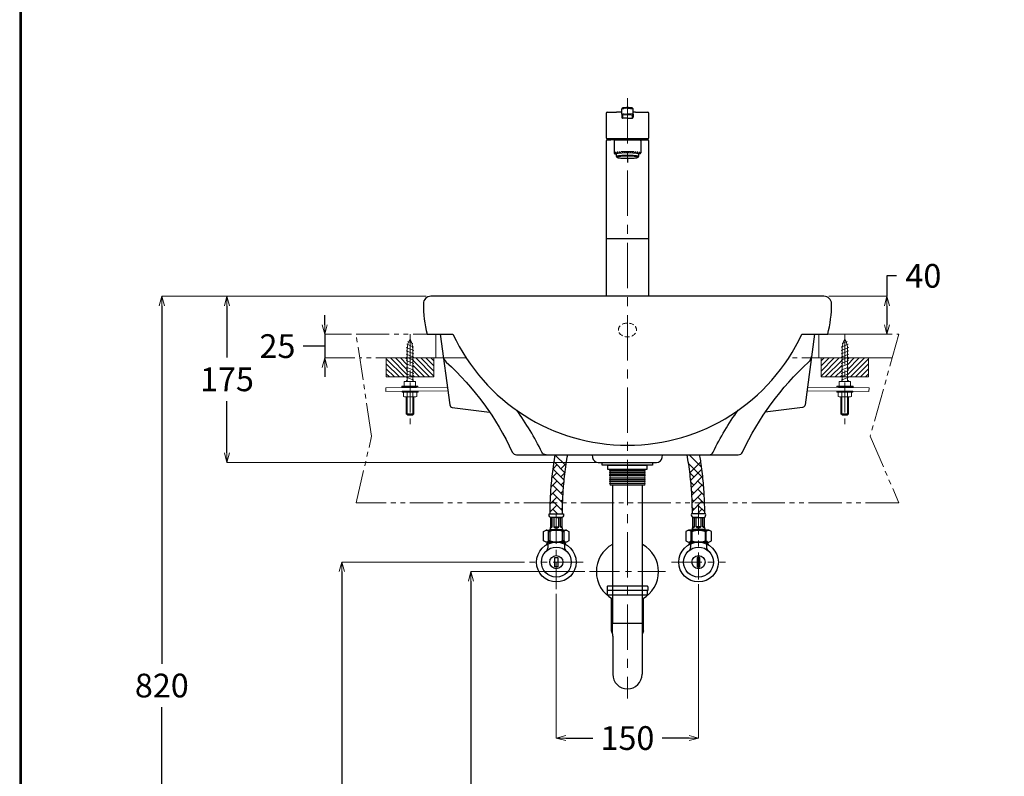
# Model space of a CAD drawing. Units: millimetres. Extents: x 2460 to 4460, y -6046 to -3176.
# Drawn here: x 2460 to 3497, y -5249 to -4452 of the extents above; entities that cross this region are included whole.
import ezdxf

# ---------------------------------------------------------------- set-up
doc = ezdxf.new("R2010")
doc.units = ezdxf.units.MM
for name, pattern in [('CENTER', [50.8, 31.75, -6.35, 6.35, -6.35]), ('DASHED', [0.75, 0.5, -0.25]), ('PHANTOM', [12, 7, -1, 1, -1, 1, -1])]:
    doc.linetypes.add(name, pattern=pattern)
for name, color, linetype, lineweight in [('中心線', 2, 'CENTER', 5), ('施工尺寸線', 1, 'DASHED', 40), ('標註線', 7, 'Continuous', 9)]:
    doc.layers.add(name, color=color, linetype=linetype, lineweight=lineweight)
doc.layers.add('繪圖線', color=7, linetype='Continuous')
doc.layers.get('0').off()
doc.styles.get("Standard").update_dxf_attribs({"font": 'Microsoft JhengHei.ttf', "height": 25})
doc.dimstyles.get("Standard").update_dxf_attribs({"dimtxt": 25, "dimasz": 10, "dimexe": 0, "dimexo": 5, "dimgap": 10, "dimtad": 0, "dimtih": 1, "dimtoh": 1, "dimdec": 1, "dimdsep": 46, "dimtxsty": 'Standard', "dimblk": 'OPEN30', "dimcen": 0.09, "dimadec": 0, "dimazin": 2, "dimtfac": 1, "dimtdec": 1, "dimtofl": 0, "dimtmove": 1, "dimatfit": 3, "dimldrblk": 'OPEN30', "dimfxl": 0, "dimtolj": 1, "dimtzin": 0, "dimlwe": 9, "dimarcsym": 0})

# ---------------------------------------------------------------- blocks, each defined once
blk = doc.blocks.new('_OPEN30')
at = {"color": 0, "linetype": 'ByBlock'}
for p, q in [((-1, 0.27), (0, 0)), ((0, 0), (-1, -0.27)), ((0, 0), (-1, 0))]:
    blk.add_line(p, q, dxfattribs=at)
blk = doc.blocks.new('*D8')
at = {"layer": 'Defpoints', "color": 0, "lineweight": 0}
for p in [(2893.2, -4743.1), (2678.3, -4918.1), (3100.2, -4918.1)]:
    blk.add_point(p, dxfattribs=at)
at = {"layer": '標註線', "color": 0, "lineweight": 9}
for p, q in [((2888.2, -4743.1), (2678.3, -4743.1)), ((3095.2, -4918.1), (2678.3, -4918.1))]:
    blk.add_line(p, q, dxfattribs=at)
at = {"layer": '標註線', "color": 0, "lineweight": -2}
for p, q in [((2678.3, -4753.1), (2678.3, -4807.6)), ((2678.3, -4908.1), (2678.3, -4853.6))]:
    blk.add_line(p, q, dxfattribs=at)
at = {"layer": '標註線', "color": 0, "lineweight": -2, "xscale": 10, "yscale": 10, "zscale": 10}
for p, rotation in [((2678.3, -4743.1), 90), ((2678.3, -4918.1), 270)]:
    blk.add_blockref('_OPEN30', p, dxfattribs=dict(at, rotation=rotation))
at = {"layer": '標註線', "color": 0, "insert": (2678.3, -4830.6), "char_height": 25, "attachment_point": 5}
blk.add_mtext('\\A1;175', dxfattribs=at)
blk = doc.blocks.new('*D14')
at = {"layer": 'Defpoints', "color": 0, "lineweight": 0}
for p in [(2996.9, -5023.1), (2799.3, -5563.1), (2996.9, -5563.1)]:
    blk.add_point(p, dxfattribs=at)
at = {"layer": '標註線', "color": 0, "lineweight": 9}
for p, q in [((2991.9, -5023.1), (2799.3, -5023.1)), ((2991.9, -5563.1), (2799.3, -5563.1))]:
    blk.add_line(p, q, dxfattribs=at)
at = {"layer": '標註線', "color": 0, "lineweight": -2}
for p, q in [((2799.3, -5033.1), (2799.3, -5270.2)), ((2799.3, -5553.1), (2799.3, -5316))]:
    blk.add_line(p, q, dxfattribs=at)
at = {"layer": '標註線', "color": 0, "lineweight": -2, "xscale": 10, "yscale": 10, "zscale": 10}
for p, rotation in [((2799.3, -5023.1), 90), ((2799.3, -5563.1), 270)]:
    blk.add_blockref('_OPEN30', p, dxfattribs=dict(at, rotation=rotation))
at = {"layer": '標註線', "color": 0, "insert": (2799.3, -5293.1), "char_height": 25, "attachment_point": 5}
blk.add_mtext('\\A1;540', dxfattribs=at)
blk = doc.blocks.new('*D15')
at = {"layer": 'Defpoints', "color": 0, "lineweight": 0}
for p in [(3060.2, -5033.1), (2935.4, -5563.1), (3051.3, -5563.1)]:
    blk.add_point(p, dxfattribs=at)
at = {"layer": '標註線', "color": 0, "lineweight": 9}
for p, q in [((3055.2, -5033.1), (2935.4, -5033.1)), ((3046.3, -5563.1), (2935.4, -5563.1))]:
    blk.add_line(p, q, dxfattribs=at)
at = {"layer": '標註線', "color": 0, "lineweight": -2}
for p, q in [((2935.4, -5043.1), (2935.4, -5275.2)), ((2935.4, -5553.1), (2935.4, -5321))]:
    blk.add_line(p, q, dxfattribs=at)
at = {"layer": '標註線', "color": 0, "lineweight": -2, "xscale": 10, "yscale": 10, "zscale": 10}
for p, rotation in [((2935.4, -5033.1), 90), ((2935.4, -5563.1), 270)]:
    blk.add_blockref('_OPEN30', p, dxfattribs=dict(at, rotation=rotation))
at = {"layer": '標註線', "color": 0, "insert": (2935.4, -5298.1), "char_height": 25, "attachment_point": 5}
blk.add_mtext('\\A1;530', dxfattribs=at)
blk = doc.blocks.new('*D16')
at = {"layer": 'Defpoints', "color": 0, "lineweight": 0}
for p in [(3175.2, -5041.5), (3025.2, -5051.5), (3175.2, -5208.4)]:
    blk.add_point(p, dxfattribs=at)
at = {"layer": '標註線', "color": 0, "lineweight": 9}
for p, q in [((3175.2, -5046.5), (3175.2, -5208.4)), ((3025.2, -5056.5), (3025.2, -5208.4))]:
    blk.add_line(p, q, dxfattribs=at)
at = {"layer": '標註線', "color": 0, "lineweight": -2}
for p, q in [((3035.2, -5208.4), (3063.7, -5208.4)), ((3165.2, -5208.4), (3136.7, -5208.4))]:
    blk.add_line(p, q, dxfattribs=at)
at = {"layer": '標註線', "color": 0, "lineweight": -2, "xscale": 10, "yscale": 10, "zscale": 10, "rotation": 180}
blk.add_blockref('_OPEN30', (3025.2, -5208.4), dxfattribs=at)
at = {"layer": '標註線', "color": 0, "lineweight": -2, "xscale": 10, "yscale": 10, "zscale": 10}
blk.add_blockref('_OPEN30', (3175.2, -5208.4), dxfattribs=at)
at = {"layer": '標註線', "color": 0, "insert": (3100.2, -5208.4), "char_height": 25, "attachment_point": 5}
blk.add_mtext('\\A1;150', dxfattribs=at)
blk = doc.blocks.new('*D25')
at = {"layer": 'Defpoints', "color": 0, "lineweight": 0}
for p in [(3307.2, -4743.1), (3311.1, -4783.1), (3373.6, -4783.1)]:
    blk.add_point(p, dxfattribs=at)
at = {"layer": '標註線', "color": 0, "lineweight": -2}
for p, q in [((3383.6, -4721.6), (3373.6, -4721.6)), ((3373.6, -4721.6), (3373.6, -4743.1)), ((3373.6, -4753.1), (3373.6, -4773.1))]:
    blk.add_line(p, q, dxfattribs=at)
at = {"layer": '標註線', "color": 0, "lineweight": 9}
for p, q in [((3312.2, -4743.1), (3373.6, -4743.1)), ((3316.1, -4783.1), (3373.6, -4783.1))]:
    blk.add_line(p, q, dxfattribs=at)
at = {"layer": '標註線', "color": 0, "lineweight": -2, "xscale": 10, "yscale": 10, "zscale": 10}
for p, rotation in [((3373.6, -4743.1), 90), ((3373.6, -4783.1), 270)]:
    blk.add_blockref('_OPEN30', p, dxfattribs=dict(at, rotation=rotation))
at = {"layer": '標註線', "color": 0, "lineweight": 0, "insert": (3412, -4721.6), "char_height": 25, "attachment_point": 5}
blk.add_mtext('\\A1;40', dxfattribs=at)
blk = doc.blocks.new('*D27')
at = {"layer": 'Defpoints', "color": 0, "lineweight": 0}
for p in [(2833, -4743.1), (2609.7, -5563.1), (2833, -5563.1)]:
    blk.add_point(p, dxfattribs=at)
at = {"layer": '標註線', "color": 0, "lineweight": 9}
for p, q in [((2828, -4743.1), (2609.7, -4743.1)), ((2828, -5563.1), (2609.7, -5563.1))]:
    blk.add_line(p, q, dxfattribs=at)
at = {"layer": '標註線', "color": 0, "lineweight": -2}
for p, q in [((2609.7, -4753.1), (2609.7, -5130.2)), ((2609.7, -5553.1), (2609.7, -5176))]:
    blk.add_line(p, q, dxfattribs=at)
at = {"layer": '標註線', "color": 0, "lineweight": -2, "xscale": 10, "yscale": 10, "zscale": 10}
for p, rotation in [((2609.7, -4743.1), 90), ((2609.7, -5563.1), 270)]:
    blk.add_blockref('_OPEN30', p, dxfattribs=dict(at, rotation=rotation))
at = {"layer": '標註線', "color": 0, "lineweight": 0, "insert": (2609.7, -5153.1), "char_height": 25, "attachment_point": 5}
blk.add_mtext('\\A1;820', dxfattribs=at)
blk = doc.blocks.new('*D29')
at = {"layer": 'Defpoints', "color": 0, "lineweight": 0}
for p in [(2814.4, -4783.1), (2781.3, -4808.1), (2818.2, -4808.1)]:
    blk.add_point(p, dxfattribs=at)
at = {"layer": '標註線', "color": 0, "lineweight": -2}
for p, q in [((2781.3, -4773.1), (2781.3, -4763.1)), ((2781.3, -4783.1), (2781.3, -4808.1)), ((2778.6, -4795.6), (2758.6, -4795.6)), ((2781.3, -4795.6), (2778.6, -4795.6)), ((2781.3, -4818.1), (2781.3, -4828.1))]:
    blk.add_line(p, q, dxfattribs=at)
at = {"layer": '標註線', "color": 0, "lineweight": 9}
for p, q in [((2809.4, -4783.1), (2781.3, -4783.1)), ((2813.2, -4808.1), (2781.3, -4808.1))]:
    blk.add_line(p, q, dxfattribs=at)
at = {"layer": '標註線', "color": 0, "lineweight": -2, "xscale": 10, "yscale": 10, "zscale": 10}
for p, rotation in [((2781.3, -4783.1), 270), ((2781.3, -4808.1), 90)]:
    blk.add_blockref('_OPEN30', p, dxfattribs=dict(at, rotation=rotation))
at = {"layer": '標註線', "color": 0, "lineweight": 0, "insert": (2731.5, -4795.6), "char_height": 25, "attachment_point": 5}
blk.add_mtext('\\A1;25', dxfattribs=at)

msp = doc.modelspace()

# ---------------------------------------------------------------- hatches: boundary and pattern name
at = {"layer": '繪圖線', "linetype": 'ByBlock', "lineweight": 0}
h = msp.add_hatch(dxfattribs=at)
h.set_pattern_fill('ANSI31', color=256, scale=30, style=0)
h.set_pattern_definition([(135, (7217.2707, -7700.414), (2.6516504, 2.6516504), [])])
h.paths.add_polyline_path([(2875.1, -4828.09), (2874.07, -4827.68), (2874.07, -4808.09), (2896.19, -4808.09), (2896.19, -4828.09)])
h.paths.add_polyline_path([(2846.19, -4828.09), (2846.19, -4808.09), (2868.31, -4808.09), (2868.31, -4828.09)])

# ---------------------------------------------------------------- linework, layer by layer
at = {"layer": '中心線', "color": 2, "linetype": 'CENTER', "ltscale": 1.5}
msp.add_line((3100.2, -4534.43), (3100.2, -5166.59), dxfattribs=at)
at = {"layer": '中心線', "color": 2, "linetype": 'CENTER'}
for p, q in [((2871.19, -4783.09), (2871.19, -4877.75)), ((3329.22, -4783.09), (3329.22, -4877.75)), ((3025.2, -4972.1), (3025.2, -5051.47)), ((3053.68, -5023.09), (2996.93, -5023.09))]:
    msp.add_line(p, q, dxfattribs=at)
at = {"layer": '中心線', "color": 2}
for p, q in [((3175.2, -4962.1), (3175.2, -5041.47)), ((3146.73, -5023.09), (3203.48, -5023.09))]:
    msp.add_line(p, q, dxfattribs=at)
at = {"layer": '中心線', "color": 2, "lineweight": 0}
msp.add_line((3060.2, -5033.09), (3140.2, -5033.09), dxfattribs=at)
at = {"layer": '施工尺寸線', "color": 1, "linetype": 'PHANTOM', "lineweight": 0, "ltscale": 5}
for p, q in [((2898.39, -4783.09), (2898.39, -4808.09)), ((3301.97, -4783.09), (3301.97, -4808.09))]:
    msp.add_line(p, q, dxfattribs=at)
at = {"layer": '標註線', "color": 6, "linetype": 'PHANTOM', "lineweight": 0, "ltscale": 5}
for p, q in [((2930.3, -4808.09), (2818.17, -4808.09)), ((3379.08, -4808.09), (3270.11, -4808.09))]:
    msp.add_line(p, q, dxfattribs=at)
at = {"layer": '繪圖線', "color": 7, "linetype": 'Continuous'}
for p, q in [((3078.7, -4549.27), (3088.7, -4549.27)), ((3089.89, -4549.27), (3088.7, -4549.27)), ((3094.2, -4551.47), (3094.2, -4545.98)), ((3094.2, -4551.47), (3094.2, -4554.41)), ((3106.2, -4551.47), (3106.2, -4545.98)), ((3106.2, -4551.47), (3106.2, -4554.41)), ((3108.79, -4549.26), (3111.71, -4549.27)), ((3111.71, -4549.27), (3121.7, -4549.27)), ((3078.7, -4578.27), (3082.55, -4578.27)), ((3121.7, -4577.27), (3078.71, -4577.27)), ((3082.23, -4577.27), (3082.2, -4578.27)), ((3087.2, -4578.27), (3082.55, -4578.27)), ((3086.2, -4579.27), (3086.2, -4591.99)), ((3087.2, -4578.27), (3113.2, -4578.27)), ((3113.2, -4578.27), (3117.86, -4578.27)), ((3114.2, -4579.27), (3114.2, -4591.99)), ((3117.86, -4578.27), (3121.7, -4578.27)), ((3118.2, -4578.27), (3118.18, -4577.27)), ((3100.2, -4597.78), (3100.2, -4602.3))]:
    msp.add_line(p, q, dxfattribs=at)
at = {"layer": '繪圖線', "color": 7, "linetype": 'PHANTOM', "lineweight": 0}
for p, q in [((3095.2, -4555.41), (3095.2, -4552.46)), ((3105.2, -4555.41), (3105.2, -4552.46))]:
    msp.add_line(p, q, dxfattribs=at)
at = {"layer": '繪圖線', "color": 7, "linetype": 'PHANTOM'}
for q in [(3095.2, -4555.41), (3105.2, -4555.41)]:
    msp.add_line((3100.2, -4555.41), q, dxfattribs=at)
at = {"layer": '繪圖線'}
for p, q in [((3077.7, -4682.27), (3122.7, -4682.27)), ((3034.44, -4920.72), (3024.05, -4910.34)), ((3178.3, -4923.06), (3165.34, -4910.09)), ((3165.97, -4910.72), (3166.6, -4910.09)), ((3033.55, -4936.8), (3021.83, -4925.09)), ((3021.87, -4924.81), (3025.95, -4920.72)), ((3034.41, -4929.18), (3022.89, -4917.66)), ((3030.19, -4924.97), (3035.78, -4919.38)), ((3073.7, -4918.09), (3126.7, -4918.09)), ((3073.7, -4921.09), (3073.7, -4918.09)), ((3126.7, -4921.09), (3073.7, -4921.09)), ((3079.7, -4921.09), (3120.7, -4921.09)), ((3079.7, -4925.59), (3079.7, -4921.09)), ((3120.7, -4925.59), (3079.7, -4925.59)), ((3120.7, -4921.09), (3120.7, -4925.59)), ((3126.7, -4918.09), (3126.7, -4921.09)), ((3179.69, -4934.44), (3164.63, -4919.39)), ((3166, -4929.18), (3177.52, -4917.66)), ((3166.86, -4936.8), (3178.57, -4925.09)), ((3020.72, -4934.44), (3025.95, -4929.21)), ((3032.84, -4944.58), (3021.71, -4933.45)), ((3030.19, -4933.45), (3034.4, -4929.24)), ((3170.21, -4933.45), (3166, -4929.24)), ((3167.57, -4944.58), (3178.7, -4933.45)), ((3019.26, -4952.87), (3025.95, -4946.18)), ((3019.86, -4943.78), (3025.95, -4937.69)), ((3032.3, -4952.53), (3021.71, -4941.94)), ((3030.19, -4941.94), (3033.35, -4938.78)), ((3084.5, -4942.09), (3084.5, -5048.59)), ((3115.9, -5048.59), (3115.9, -4942.09)), ((3170.21, -4941.94), (3167.06, -4938.78)), ((3168.11, -4952.53), (3178.7, -4941.94)), ((3180.55, -4943.78), (3174.45, -4937.69)), ((3181.14, -4952.87), (3174.45, -4946.18)), ((3018.91, -4961.71), (3025.95, -4954.66)), ((3031.95, -4960.66), (3021.71, -4950.42)), ((3030.19, -4950.42), (3032.58, -4948.04)), ((3030.19, -4958.91), (3032.08, -4957.02)), ((3170.21, -4950.42), (3167.83, -4948.04)), ((3170.21, -4958.91), (3168.33, -4957.02)), ((3170.21, -4958.91), (3168.33, -4957.02)), ((3168.46, -4960.66), (3178.7, -4950.42)), ((3181.5, -4961.71), (3174.45, -4954.66)), ((3181.5, -4961.71), (3174.45, -4954.66)), ((3018.79, -4970.31), (3025.95, -4963.15)), ((3031.8, -4968.99), (3021.71, -4958.91)), ((3026.41, -4972.1), (3021.71, -4967.39)), ((3030.19, -4967.39), (3031.83, -4965.76)), ((3170.21, -4967.39), (3168.58, -4965.76)), ((3168.61, -4968.99), (3178.7, -4958.91)), ((3174, -4972.1), (3178.7, -4967.39)), ((3181.62, -4970.31), (3174.45, -4963.15)), ((3025.3, -4976.1), (3019.3, -4976.1)), ((3025.3, -4976.1), (3031.3, -4976.1)), ((3025.49, -4972.1), (3025.95, -4971.63)), ((3175.11, -4976.1), (3169.11, -4976.1)), ((3174.92, -4972.1), (3174.45, -4971.63)), ((3175.11, -4976.1), (3181.11, -4976.1)), ((3022.8, -4986.12), (3027.8, -4986.12)), ((3025.3, -4986.12), (3027.8, -4986.12)), ((3177.61, -4986.12), (3172.61, -4986.12)), ((3175.11, -4986.12), (3172.61, -4986.12)), ((3078.7, -5049.09), (3078.7, -5053.09)), ((3121.2, -5048.59), (3079.2, -5048.59)), ((3084.5, -5048.59), (3084.5, -5087.29)), ((3115.9, -5087.29), (3115.9, -5048.59)), ((3121.7, -5049.09), (3121.7, -5053.09)), ((3121.7, -5053.09), (3078.7, -5053.09)), ((3079.2, -5057.59), (3079.2, -5053.09)), ((3079.2, -5057.59), (3121.2, -5057.59)), ((3084.34, -5098.41), (3084.34, -5061.75)), ((3116.07, -5098.16), (3116.07, -5061.73)), ((3121.2, -5057.59), (3121.2, -5053.09)), ((3084.5, -5087.29), (3115.9, -5087.29)), ((3084.7, -5101.1), (3084.7, -5141.21)), ((3115.7, -5101.1), (3115.7, -5141.21))]:
    msp.add_line(p, q, dxfattribs=at)
at = {"layer": '繪圖線', "lineweight": 0}
for p, q in [((2874.11, -4792.75), (2868.76, -4790.61)), ((3326.3, -4792.75), (3331.65, -4790.61)), ((2875.07, -4800.13), (2867.07, -4796.94)), ((2875.07, -4803.63), (2867.07, -4800.44)), ((2875.07, -4796.63), (2867.69, -4793.69)), ((3325.34, -4796.63), (3332.72, -4793.69)), ((3325.34, -4800.13), (3333.34, -4796.94)), ((3325.34, -4803.63), (3333.34, -4800.44)), ((2875.07, -4807.13), (2867.07, -4803.94)), ((2875.19, -4810.48), (2867.19, -4807.29)), ((2875.19, -4813.98), (2867.19, -4810.79)), ((3325.22, -4810.48), (3333.22, -4807.29)), ((3325.22, -4813.98), (3333.22, -4810.79)), ((3325.34, -4807.13), (3333.34, -4803.94)), ((2875.19, -4817.48), (2867.19, -4814.28)), ((2875.19, -4820.98), (2867.19, -4817.78)), ((2875.19, -4824.48), (2867.19, -4821.29)), ((3325.22, -4817.48), (3333.22, -4814.28)), ((3325.22, -4820.98), (3333.22, -4817.78)), ((3325.22, -4824.48), (3333.22, -4821.29)), ((2869.95, -4832.87), (2867.06, -4831.71)), ((2875.07, -4831.63), (2867.07, -4828.44)), ((2875.19, -4828.13), (2867.19, -4824.94)), ((3325.22, -4828.13), (3333.22, -4824.94)), ((3325.34, -4831.63), (3333.34, -4828.44)), ((3330.46, -4832.87), (3333.35, -4831.71)), ((2868.24, -4848.6), (2868.24, -4844.18)), ((2874.24, -4848.6), (2874.24, -4844.18)), ((3326.17, -4848.6), (3326.17, -4844.18)), ((3332.17, -4848.6), (3332.17, -4844.18)), ((3081.45, -4925.59), (3118.95, -4925.59)), ((3081.45, -4926.67), (3081.45, -4926.17)), ((3081.45, -4926.17), (3118.95, -4926.17)), ((3081.45, -4926.67), (3118.95, -4926.67)), ((3081.95, -4926.17), (3081.95, -4925.59)), ((3081.95, -4928.17), (3081.95, -4926.67)), ((3118.45, -4925.59), (3118.45, -4926.17)), ((3118.45, -4926.67), (3118.45, -4928.17)), ((3118.95, -4926.17), (3118.95, -4926.67)), ((3081.45, -4928.67), (3081.45, -4928.17)), ((3081.45, -4928.17), (3118.95, -4928.17)), ((3081.45, -4928.67), (3118.95, -4928.67)), ((3081.45, -4930.67), (3081.45, -4930.17)), ((3081.45, -4930.17), (3118.95, -4930.17)), ((3081.45, -4930.67), (3118.95, -4930.67)), ((3081.45, -4932.17), (3081.45, -4931.67)), ((3081.45, -4931.67), (3118.95, -4931.67)), ((3081.45, -4932.17), (3118.95, -4932.17)), ((3081.45, -4934.67), (3081.45, -4934.17)), ((3081.45, -4934.17), (3118.95, -4934.17)), ((3081.45, -4934.67), (3118.95, -4934.67)), ((3081.45, -4936.67), (3081.45, -4936.17)), ((3081.45, -4936.17), (3118.95, -4936.17)), ((3081.45, -4936.67), (3118.95, -4936.67)), ((3081.95, -4930.17), (3081.95, -4928.67)), ((3081.95, -4931.67), (3081.95, -4930.67)), ((3081.95, -4934.17), (3081.95, -4932.17)), ((3081.95, -4936.17), (3081.95, -4934.67)), ((3081.95, -4938.17), (3081.95, -4936.67)), ((3118.45, -4928.67), (3118.45, -4930.17)), ((3118.45, -4930.67), (3118.45, -4931.67)), ((3118.45, -4932.17), (3118.45, -4934.17)), ((3118.45, -4934.67), (3118.45, -4936.17)), ((3118.45, -4936.67), (3118.45, -4938.17)), ((3118.95, -4928.17), (3118.95, -4928.67)), ((3118.95, -4930.17), (3118.95, -4930.67)), ((3118.95, -4931.67), (3118.95, -4932.17)), ((3118.95, -4934.17), (3118.95, -4934.67)), ((3118.95, -4936.17), (3118.95, -4936.67)), ((3081.45, -4938.67), (3081.45, -4938.17)), ((3081.45, -4938.17), (3118.95, -4938.17)), ((3081.45, -4938.67), (3118.95, -4938.67)), ((3081.45, -4940.67), (3081.45, -4940.17)), ((3081.45, -4940.17), (3118.95, -4940.17)), ((3081.45, -4940.67), (3118.95, -4940.67)), ((3081.95, -4940.17), (3081.95, -4938.67)), ((3081.95, -4942.09), (3081.95, -4940.67)), ((3118.45, -4942.09), (3081.95, -4942.09)), ((3115.9, -4942.09), (3084.5, -4942.09)), ((3118.45, -4938.67), (3118.45, -4940.17)), ((3118.45, -4940.67), (3118.45, -4942.09)), ((3118.95, -4938.17), (3118.95, -4938.67)), ((3118.95, -4940.17), (3118.95, -4940.67))]:
    msp.add_line(p, q, dxfattribs=at)
at = {"layer": '繪圖線', "linetype": 'ByBlock', "lineweight": 0}
for p, q in [((2896.19, -4808.09), (2846.19, -4808.09)), ((2846.19, -4808.09), (2846.19, -4828.09)), ((2896.19, -4828.09), (2896.19, -4808.09)), ((3304.22, -4811.23), (3307.35, -4808.09)), ((3304.22, -4816.53), (3312.66, -4808.09)), ((3304.22, -4821.84), (3317.96, -4808.09)), ((3304.22, -4827.14), (3323.26, -4808.09)), ((3308.57, -4828.09), (3326.34, -4810.32)), ((3332.1, -4809.86), (3333.87, -4808.09)), ((3332.1, -4815.17), (3339.17, -4808.09)), ((3332.1, -4820.47), (3344.48, -4808.09)), ((3332.1, -4825.77), (3349.78, -4808.09)), ((3335.09, -4828.09), (3354.22, -4808.96)), ((3313.87, -4828.09), (3326.34, -4815.62)), ((3319.18, -4828.09), (3326.34, -4820.93)), ((3340.39, -4828.09), (3354.22, -4814.26)), ((3345.69, -4828.09), (3354.22, -4819.56)), ((2846.19, -4828.09), (2896.19, -4828.09)), ((3324.48, -4828.09), (3326.34, -4826.23)), ((3351, -4828.09), (3354.22, -4824.87))]:
    msp.add_line(p, q, dxfattribs=at)
at = {"layer": '繪圖線', "linetype": 'ByBlock'}
for p, q in [((3019.3, -4986.12), (3020.8, -4986.12)), ((3031.11, -4986.12), (3029.61, -4986.12)), ((3169.3, -4986.12), (3170.8, -4986.12)), ((3181.11, -4986.12), (3179.61, -4986.12))]:
    msp.add_line(p, q, dxfattribs=at)
at = {"layer": '繪圖線', "extrusion": (4.89859e-16, 1, 0)}
for p, q in [((3083.4, -5095.6), (3083.4, -5061.21)), ((3117, -5095.6), (3117, -5061.19)), ((3084.7, -5099.33), (3083.4, -5095.6)), ((3084.7, -5101.1), (3084.7, -5099.33)), ((3117, -5095.6), (3115.7, -5099.33)), ((3115.7, -5099.33), (3115.7, -5101.1))]:
    msp.add_line(p, q, dxfattribs=at)
at = {"layer": '繪圖線', "lineweight": 30}
msp.add_lwpolyline([(2459.98, -6045.57), (4459.94, -6045.57), (4459.94, -3175.54), (2459.98, -3175.54)], close=True, dxfattribs=at)
at = {"layer": '繪圖線', "color": 0}
msp.add_lwpolyline([(4458.44, -5716.62), (4458.44, -3177.04), (2461.47, -3177.04), (2461.47, -5716.62)], close=True, dxfattribs=at)
at = {"layer": '繪圖線', "color": 7, "linetype": 'Continuous', "lineweight": 0, "flags": 128}
msp.add_lwpolyline([(3088.27, -4595.79), (3088.2, -4595.67), (3088.31, -4595.51), (3088.61, -4595.36), (3089.12, -4595.21), (3089.81, -4595.06), (3090.68, -4594.93), (3091.72, -4594.81), (3092.9, -4594.71), (3094.2, -4594.62), (3095.61, -4594.55), (3097.1, -4594.5), (3098.64, -4594.47), (3100.2, -4594.46), (3101.77, -4594.47), (3103.31, -4594.5), (3104.8, -4594.55), (3106.2, -4594.62), (3107.51, -4594.71), (3108.69, -4594.81), (3109.72, -4594.93), (3110.6, -4595.06), (3111.29, -4595.21), (3111.8, -4595.36), (3112.1, -4595.51), (3112.2, -4595.67), (3112.14, -4595.79)], dxfattribs=at)
at = {"layer": '繪圖線', "color": 7, "linetype": 'Continuous', "flags": 128}
msp.add_lwpolyline([(3100.2, -4597.78), (3101.7, -4597.77), (3103.17, -4597.73), (3104.59, -4597.68), (3105.92, -4597.61), (3107.15, -4597.53), (3108.24, -4597.42), (3109.19, -4597.31), (3109.97, -4597.18), (3110.57, -4597.04), (3110.97, -4596.89), (3111.18, -4596.74), (3111.18, -4596.59), (3110.97, -4596.44), (3110.57, -4596.29), (3109.97, -4596.15), (3109.19, -4596.02), (3108.24, -4595.91), (3107.15, -4595.8), (3105.92, -4595.72), (3104.59, -4595.65), (3103.17, -4595.59), (3101.7, -4595.56), (3100.2, -4595.55), (3098.71, -4595.56), (3097.24, -4595.59), (3095.82, -4595.65), (3094.49, -4595.72), (3093.26, -4595.8), (3092.17, -4595.91), (3091.22, -4596.02), (3090.44, -4596.15), (3089.84, -4596.29), (3089.43, -4596.44), (3089.23, -4596.59), (3089.23, -4596.74), (3089.43, -4596.89), (3089.84, -4597.04), (3090.44, -4597.18), (3091.22, -4597.31), (3092.17, -4597.42), (3093.26, -4597.53), (3094.49, -4597.61), (3095.82, -4597.68), (3097.24, -4597.73), (3098.71, -4597.77), (3100.2, -4597.78)], dxfattribs=at)
at = {"layer": '繪圖線', "linetype": 'ByBlock'}
for points in [[(3284.01, -4783.09), (3300.09, -4783.09), (3311.14, -4783.09, 0.0676808), (3315.2, -4751.02, 0.4113329), (3307.21, -4743.09), (2893.2, -4743.09, 0.4114944), (2885.21, -4751.02, 0.0676808), (2889.27, -4783.09), (2900.32, -4783.09), (2916.4, -4783.09, 0.6365468)], [(3019.3, -4976.1, -0.3204474), (3017.8, -4972.1), (3032.8, -4972.1, -0.3197905), (3031.3, -4976.1)], [(3181.11, -4976.1, 0.3204474), (3182.61, -4972.1), (3167.61, -4972.1, 0.3197905), (3169.11, -4976.1)]]:
    msp.add_lwpolyline(points, format="xyb", close=True, dxfattribs=at)
at = {"layer": '繪圖線', "color": 6, "linetype": 'PHANTOM', "lineweight": 0, "ltscale": 5}
msp.add_lwpolyline([(3284.01, -4783.09), (3386.08, -4783.09), (3356.02, -4890.46), (3386.08, -4960.67), (2814.36, -4960.67), (2830.75, -4890.46), (2814.36, -4783.09), (2916.4, -4783.09)], dxfattribs=at)
at = {"layer": '繪圖線', "linetype": 'ByBlock', "lineweight": 0}
for points in [[(2868.31, -4832.87), (2868.31, -4799.04, -0.1430064), (2871.19, -4788.09, -0.1430064), (2874.07, -4799.04), (2874.07, -4832.87)], [(3332.1, -4832.87), (3332.1, -4799.04, 0.1430064), (3329.22, -4788.09, 0.1430064), (3326.34, -4799.04), (3326.34, -4832.87)], [(2878.24, -4848.6, -0.2894057), (2874.24, -4848.6, -0.1928817), (2868.24, -4848.6, -0.2894057), (2864.24, -4848.6)], [(3322.17, -4848.6, 0.2894057), (3326.17, -4848.6, 0.1928817), (3332.17, -4848.6, 0.2894057), (3336.17, -4848.6)]]:
    msp.add_lwpolyline(points, format="xyb", dxfattribs=at)
at = {"layer": '繪圖線', "linetype": 'ByBlock'}
for points in [[(2902.97, -4783.09), (2913.11, -4857.61, 0.3402274), (2915.7, -4860.18), (2955.06, -4865.26)], [(3297.44, -4783.09), (3287.3, -4857.61, -0.3402274), (3284.71, -4860.18), (3245.35, -4865.26)], [(2906.14, -4806.38, 0.1752865), (2909.3, -4812.41, -0.0989559), (2978.88, -4907.2, 0.2916382), (2983.41, -4910.09), (3217, -4910.09, 0.2916382), (3221.53, -4907.2, -0.0989559), (3291.11, -4812.41, 0.1752865), (3294.27, -4806.38)], [(3014.44, -4910.09, -0.2871912), (3009.94, -4907.27, 0.0430956), (2983.52, -4862.99)], [(3185.97, -4910.09, 0.2871912), (3190.46, -4907.27, -0.0430956), (3216.89, -4862.99)], [(3063.14, -4910.09), (3063.51, -4912.88, 0.3758151), (3069.46, -4918.09), (3130.95, -4918.09, 0.3758151), (3136.9, -4912.88), (3137.27, -4910.09)], [(3019.3, -4976.1), (3019.3, -4986.12, 0.2472729), (3018.96, -4988.92), (3031.64, -4988.92, 0.249091), (3031.3, -4986.12), (3031.3, -4976.1)], [(3018.85, -4987.11, 0.1733978), (3020.8, -4986.12), (3020.8, -4976.1)], [(3022.8, -4976.1), (3022.8, -4986.12, 0.3977261), (3027.8, -4986.12), (3027.8, -4976.1)], [(3031.56, -4987.11, -0.1733978), (3029.61, -4986.12), (3029.61, -4976.1)], [(3181.11, -4976.1), (3181.11, -4986.12, -0.2472729), (3181.45, -4988.92), (3168.77, -4988.92, -0.249091), (3169.11, -4986.12), (3169.11, -4976.1)], [(3168.85, -4987.11, 0.1733978), (3170.8, -4986.12), (3170.8, -4976.1)], [(3177.61, -4976.1), (3177.61, -4986.12, -0.3977261), (3172.61, -4986.12), (3172.61, -4976.1)], [(3181.56, -4987.11, -0.1733978), (3179.61, -4986.12), (3179.61, -4976.1)], [(3035.94, -4989.36, 0.2761878), (3033.29, -4990.95), (3031.96, -4990.95, 0.2356542), (3018.45, -4990.95), (3017.12, -4990.95, 0.2766169), (3014.46, -4989.36)], [(3164.46, -4989.36, -0.2761878), (3167.12, -4990.95), (3168.45, -4990.95, -0.2356542), (3181.96, -4990.95), (3183.29, -4990.95, -0.2766169), (3185.94, -4989.36)], [(3035.94, -5002.13, -0.2761878), (3033.29, -5000.54), (3031.96, -5000.54, -0.2356542), (3018.45, -5000.54), (3017.12, -5000.54, -0.2766169), (3014.46, -5002.13)], [(3014.8, -5011.33, 0.2072894), (3016.54, -5007.32), (3016.54, -5002.13), (3033.87, -5002.13), (3033.87, -5007.32, 0.2316376), (3035.6, -5011.16)], [(3164.46, -5002.13, 0.2761878), (3167.12, -5000.54), (3168.45, -5000.54, 0.2356542), (3181.96, -5000.54), (3183.29, -5000.54, 0.2766169), (3185.94, -5002.13)], [(3185.6, -5011.33, -0.2072894), (3183.87, -5007.32), (3183.87, -5002.13), (3166.54, -5002.13), (3166.54, -5007.32, -0.2316376), (3164.8, -5011.16)]]:
    msp.add_lwpolyline(points, format="xyb", dxfattribs=at)
at = {"layer": '繪圖線', "linetype": 'ByBlock', "lineweight": 0}
for points in [[(3304.22, -4808.09), (3354.22, -4808.09), (3354.22, -4828.09), (3304.22, -4828.09)], [(2877.07, -4832.87), (2865.06, -4832.87), (2865.06, -4837.87), (2877.07, -4837.87)], [(3323.34, -4832.87), (3335.35, -4832.87), (3335.35, -4837.87), (3323.34, -4837.87)], [(2879.56, -4837.87), (2862.56, -4837.87), (2862.56, -4838.87), (2879.56, -4838.87)], [(2879.74, -4843.18), (2862.74, -4843.18), (2862.74, -4844.18), (2879.74, -4844.18)], [(3320.67, -4843.18), (3337.67, -4843.18), (3337.67, -4844.18), (3320.67, -4844.18)], [(3320.85, -4837.87), (3337.85, -4837.87), (3337.85, -4838.87), (3320.85, -4838.87)], [(2875.24, -4849.18), (2867.24, -4849.18), (2867.24, -4866.9), (2875.24, -4866.9)], [(2874.24, -4849.18), (2868.24, -4849.18), (2868.24, -4867.9), (2874.24, -4867.9)], [(3325.17, -4849.18), (3333.17, -4849.18), (3333.17, -4866.9), (3325.17, -4866.9)], [(3326.17, -4849.18), (3332.17, -4849.18), (3332.17, -4867.9), (3326.17, -4867.9)], [(2867.24, -4866.9), (2868.74, -4868.4), (2873.74, -4868.4), (2875.24, -4866.9)], [(3333.17, -4866.9), (3331.67, -4868.4), (3326.67, -4868.4), (3325.17, -4866.9)]]:
    msp.add_lwpolyline(points, close=True, dxfattribs=at)
for points in [[(2910.56, -4838.84), (2845.72, -4839.38), (2845.75, -4843.38), (2911.1, -4842.84)], [(3289.85, -4838.84), (3354.69, -4839.38), (3354.66, -4843.38), (3289.31, -4842.84)], [(2878.24, -4844.18), (2878.24, -4848.6), (2877.24, -4849.18), (2865.24, -4849.18), (2864.24, -4848.6), (2864.24, -4844.18)], [(3322.17, -4844.18), (3322.17, -4848.6), (3323.17, -4849.18), (3335.17, -4849.18), (3336.17, -4848.6), (3336.17, -4844.18)]]:
    msp.add_lwpolyline(points, dxfattribs=at)
at = {"layer": '繪圖線', "linetype": 'ByBlock'}
for points in [[(3018, -4989.35), (3018.35, -4988.92), (3032.06, -4988.92), (3032.4, -4989.35)], [(3182.4, -4989.35), (3182.06, -4988.92), (3168.35, -4988.92), (3168, -4989.35)], [(3035.94, -5002.13), (3014.46, -5002.13), (3011.81, -5000.54), (3011.81, -4990.95), (3014.46, -4989.36), (3035.94, -4989.36), (3038.6, -4990.95), (3038.6, -5000.54)], [(3017.12, -4990.95), (3018.45, -4990.95), (3018.45, -5000.54), (3017.12, -5000.54)], [(3031.96, -4990.95), (3033.29, -4990.95), (3033.29, -5000.54), (3031.96, -5000.54)], [(3164.46, -5002.13), (3185.94, -5002.13), (3188.6, -5000.54), (3188.6, -4990.95), (3185.94, -4989.36), (3164.46, -4989.36), (3161.81, -4990.95), (3161.81, -5000.54)], [(3168.45, -4990.95), (3167.12, -4990.95), (3167.12, -5000.54), (3168.45, -5000.54)], [(3183.29, -4990.95), (3181.96, -4990.95), (3181.96, -5000.54), (3183.29, -5000.54)], [(3023.8, -5018.16), (3026.8, -5018.16), (3026.8, -5028.02), (3023.8, -5028.02)], [(3176.61, -5018.16), (3173.61, -5018.16), (3173.61, -5028.02), (3176.61, -5028.02)]]:
    msp.add_lwpolyline(points, close=True, dxfattribs=at)
at = {"layer": '繪圖線'}
for points in [[(3035.75, -5005.1), (3034.26, -5002.13), (3016.14, -5002.13), (3014.66, -5005.1)], [(3164.66, -5005.1), (3166.14, -5002.13), (3184.26, -5002.13), (3185.75, -5005.1)]]:
    msp.add_lwpolyline(points, dxfattribs=at)
at = {"layer": '繪圖線', "linetype": 'ByBlock'}
for centre, radius in [((3025.3, -5023.09), 20.9), ((3025.3, -5023.09), 15.76), ((3175.11, -5023.09), 20.9), ((3175.11, -5023.09), 15.76), ((3025.3, -5023.09), 6.93), ((3175.11, -5023.09), 6.93)]:
    msp.add_circle(centre, radius, dxfattribs=at)
at = {"layer": '繪圖線', "color": 7, "linetype": 'Continuous'}
for centre, radius, start, end in [((3078.7, -4550.27), 1, 90, 180), ((3121.7, -4550.27), 1, 0, 90), ((3078.7, -4579.27), 1, 90, 180), ((3078.71, -4576.27), 1, 179.99848, 269.99848), ((3087.2, -4579.27), 1, 90, 180), ((3113.2, -4579.27), 1, 0, 90), ((3121.7, -4576.27), 1, 270.00152, 0.00152), ((3121.7, -4579.27), 1, 0, 90), ((3087.2, -4592), 0.995, 180.08612, 250.45409), ((3113.21, -4592), 0.995, 289.54591, 359.91388)]:
    msp.add_arc(centre, radius, start, end, dxfattribs=at)
at = {"layer": '繪圖線', "color": 7, "linetype": 'PHANTOM', "lineweight": 0}
for centre, start, end in [((3095.2, -4551.46), 180.17808, 270.17698), ((3105.21, -4551.46), 269.82302, 359.82192)]:
    msp.add_arc(centre, 0.997, start, end, dxfattribs=at)
at = {"layer": '繪圖線', "color": 7, "linetype": 'PHANTOM'}
for centre, radius, start, end in [((3095.2, -4554.41), 0.997, 180.17808, 270.17698), ((3105.21, -4554.41), 0.997, 269.82302, 359.82192), ((3087.2, -4591.99), 0.995, 180.09104, 250.48492), ((3113.21, -4591.99), 0.995, 289.51508, 359.90896)]:
    msp.add_arc(centre, radius, start, end, dxfattribs=at)
at = {"layer": '繪圖線'}
for centre, radius, start, end in [((3100.19, -5033.09), 32.75, 118.9437, 241.0563), ((3100.19, -5033.09), 32.75, 299.00534, 60.99466), ((3079.2, -5049.09), 0.5, 90, 180), ((3121.2, -5049.09), 0.5, 0, 90), ((3100.2, -5141.09), 15.5, 180.44799, 359.55201)]:
    msp.add_arc(centre, radius, start, end, dxfattribs=at)
at = {"layer": '繪圖線', "color": 7, "linetype": 'PHANTOM', "lineweight": 0}
for centre, major_axis, ratio, end_param in [((3100.2, -4545.98), (6, 0), 0.0930626, 3.1415927), ((3100.2, -4551.47), (6, 0), 0.0930626, 3.1415927), ((3100.2, -4552.46), (5, 0), 0.1116751, 0.4734652)]:
    msp.add_ellipse(centre, major_axis=major_axis, ratio=ratio, start_param=0, end_param=end_param, dxfattribs=at)
at = {"layer": '繪圖線', "color": 7, "linetype": 'PHANTOM'}
msp.add_ellipse((3100.2, -4552.46), major_axis=(5, 0), ratio=0.1116751, start_param=2.7202694, end_param=3.1415927, dxfattribs=at)
at = {"layer": '繪圖線', "color": 7, "linetype": 'Continuous', "lineweight": 0}
msp.add_ellipse((3100.2, -4552.46), major_axis=(5, 0), ratio=0.1116751, start_param=0.4734652, end_param=2.7202694, dxfattribs=at)
at = {"layer": '繪圖線', "color": 7, "linetype": 'Continuous'}
for centre, major_axis, ratio, start_param, end_param in [((3100.2, -4544.99), (5, 0), 0.1116751, 0.6740747, 2.4027443), ((3100.2, -4576.17), (22.5, 0), 0.4455829, 3.1415927, 3.1519042), ((3100.2, -4576.17), (22.5, 0), 0.4455829, 6.2728737, 6.2831853)]:
    msp.add_ellipse(centre, major_axis=major_axis, ratio=ratio, start_param=start_param, end_param=end_param, dxfattribs=at)
at = {"layer": '繪圖線', "linetype": 'DASHED', "lineweight": 0, "ltscale": 10}
msp.add_ellipse((3100.2, -4778.59), major_axis=(-9.5, 0), ratio=0.7664975, dxfattribs=at)
at = {"layer": '繪圖線', "color": 7, "linetype": 'Continuous'}
for points, degree in [([(3077.7, -4550.27), (3077.7, -4576.17)], 1), ([(3122.7, -4576.17), (3122.7, -4550.27)], 1), ([(3077.7, -4579.27), (3077.7, -4743.09)], 1), ([(3122.7, -4743.09), (3122.7, -4579.27)], 1), ([(3086.2, -4591.99), (3086.2, -4591.99), (3086.2, -4592), (3086.2, -4592)], 3), ([(3086.87, -4592.94), (3087.31, -4593.1), (3087.76, -4593.25), (3088.21, -4593.39)], 3), ([(3088.2, -4593.38), (3088.2, -4595.67)], 1), ([(3113.54, -4592.94), (3113.1, -4593.1), (3112.65, -4593.25), (3112.2, -4593.39)], 3), ([(3112.2, -4595.67), (3112.2, -4593.38)], 1), ([(3114.2, -4591.99), (3114.2, -4591.99), (3114.2, -4592), (3114.2, -4592)], 3), ([(3088.27, -4595.79), (3089.26, -4596.78)], 1), ([(3111.15, -4596.78), (3112.14, -4595.79)], 1)]:
    msp.add_open_spline(points, degree=degree, dxfattribs=at)
for points, knots in [([(3091.6, -4549.25), (3091.28, -4549.26), (3090.75, -4549.27), (3090.13, -4549.27), (3089.89, -4549.27)], [0, 0, 0, 0, 0.6128877, 1, 1, 1, 1]), ([(3094.2, -4549.09), (3094.17, -4549.09), (3094.03, -4549.12), (3093.62, -4549.17), (3092.95, -4549.22), (3092.26, -4549.25), (3091.76, -4549.25), (3091.6, -4549.26)], [0, 0, 0, 0, 0.0703473, 0.3176978, 0.5860821, 0.8642184, 1, 1, 1, 1]), ([(3096.39, -4544.61), (3096.3, -4544.62), (3095.97, -4544.66), (3095.5, -4544.75), (3095.08, -4544.86), (3094.73, -4545.03), (3094.46, -4545.25), (3094.25, -4545.58), (3094.22, -4545.84), (3094.2, -4545.98)], [0, 0, 0, 0, 0.0788379, 0.3106979, 0.5621363, 0.6966589, 0.7970017, 0.8982528, 1, 1, 1, 1]), ([(3106.2, -4545.98), (3106.19, -4545.84), (3106.16, -4545.57), (3105.95, -4545.26), (3105.71, -4545.06), (3105.47, -4544.93), (3105.15, -4544.81), (3104.77, -4544.72), (3104.4, -4544.67), (3104.25, -4544.64)], [0, 0, 0, 0, 0.1172641, 0.2197689, 0.3198941, 0.4326357, 0.5826898, 0.8353591, 1, 1, 1, 1]), ([(3108.79, -4549.26), (3108.57, -4549.25), (3108.01, -4549.24), (3107.27, -4549.21), (3106.62, -4549.15), (3106.33, -4549.11), (3106.2, -4549.09)], [0, 0, 0, 0, 0.1865761, 0.4810081, 0.7667399, 1, 1, 1, 1])]:
    msp.add_open_spline(points, degree=3, knots=knots, dxfattribs=at)
at = {"layer": '繪圖線', "color": 7, "linetype": 'PHANTOM', "lineweight": 0}
for points, knots in [([(3100.2, -4590.62), (3099.28, -4590.62), (3098.37, -4590.63), (3097.02, -4590.66), (3096.57, -4590.67), (3095.69, -4590.69), (3095.25, -4590.71), (3093.99, -4590.76), (3093.18, -4590.8), (3092.04, -4590.88), (3091.67, -4590.9), (3090.96, -4590.96), (3090.62, -4590.99), (3089.65, -4591.08), (3089.07, -4591.15), (3088.31, -4591.26), (3088.07, -4591.3), (3087.64, -4591.38), (3087.44, -4591.42), (3087.1, -4591.51), (3086.94, -4591.55), (3086.68, -4591.63), (3086.56, -4591.68), (3086.29, -4591.81), (3086.2, -4591.9), (3086.2, -4591.99)], [0, 0, 0, 0, 0.125, 0.125, 0.1875, 0.1875, 0.25, 0.25, 0.375, 0.375, 0.4375, 0.4375, 0.5, 0.5, 0.625, 0.625, 0.6875, 0.6875, 0.75, 0.75, 0.8125, 0.8125, 0.875, 0.875, 1, 1, 1, 1]), ([(3086.87, -4592.93), (3086.87, -4592.84), (3086.96, -4592.75), (3087.22, -4592.61), (3087.33, -4592.57), (3087.58, -4592.48), (3087.73, -4592.44), (3088.06, -4592.35), (3088.25, -4592.31), (3088.66, -4592.23), (3088.88, -4592.19), (3089.61, -4592.08), (3090.16, -4592.01), (3091.09, -4591.91), (3091.41, -4591.88), (3092.09, -4591.82), (3092.44, -4591.8), (3093.52, -4591.72), (3094.29, -4591.68), (3095.49, -4591.63), (3095.91, -4591.61), (3096.75, -4591.59), (3097.17, -4591.57), (3098.03, -4591.56), (3098.46, -4591.55), (3099.11, -4591.54), (3099.33, -4591.54), (3099.76, -4591.54), (3099.99, -4591.54), (3100.2, -4591.54)], [0, 0, 0, 0, 0.125, 0.125, 0.1875, 0.1875, 0.25, 0.25, 0.3125, 0.3125, 0.375, 0.375, 0.5, 0.5, 0.5625, 0.5625, 0.625, 0.625, 0.75, 0.75, 0.8125, 0.8125, 0.875, 0.875, 0.9375, 0.9375, 0.96875, 0.96875, 1, 1, 1, 1]), ([(3100.2, -4590.62), (3101.13, -4590.62), (3102.04, -4590.63), (3103.39, -4590.66), (3103.84, -4590.67), (3104.72, -4590.69), (3105.16, -4590.71), (3106.42, -4590.76), (3107.23, -4590.8), (3108.37, -4590.88), (3108.74, -4590.9), (3109.45, -4590.96), (3109.79, -4590.99), (3110.76, -4591.08), (3111.34, -4591.15), (3112.1, -4591.26), (3112.34, -4591.3), (3112.77, -4591.38), (3112.96, -4591.42), (3113.31, -4591.51), (3113.47, -4591.55), (3113.73, -4591.63), (3113.84, -4591.68), (3114.11, -4591.81), (3114.2, -4591.9), (3114.2, -4591.99)], [0, 0, 0, 0, 0.125, 0.125, 0.1875, 0.1875, 0.25, 0.25, 0.375, 0.375, 0.4375, 0.4375, 0.5, 0.5, 0.625, 0.625, 0.6875, 0.6875, 0.75, 0.75, 0.8125, 0.8125, 0.875, 0.875, 1, 1, 1, 1]), ([(3113.54, -4592.93), (3113.54, -4592.84), (3113.45, -4592.75), (3113.19, -4592.61), (3113.08, -4592.57), (3112.83, -4592.48), (3112.68, -4592.44), (3112.35, -4592.35), (3112.16, -4592.31), (3111.75, -4592.23), (3111.52, -4592.19), (3110.79, -4592.08), (3110.24, -4592.01), (3109.32, -4591.91), (3109, -4591.88), (3108.32, -4591.82), (3107.97, -4591.8), (3106.88, -4591.72), (3106.12, -4591.68), (3104.91, -4591.63), (3104.5, -4591.61), (3103.66, -4591.59), (3103.24, -4591.57), (3102.38, -4591.56), (3101.95, -4591.55), (3101.3, -4591.54), (3101.08, -4591.54), (3100.64, -4591.54), (3100.42, -4591.54), (3100.2, -4591.54)], [0, 0, 0, 0, 0.125, 0.125, 0.1875, 0.1875, 0.25, 0.25, 0.3125, 0.3125, 0.375, 0.375, 0.5, 0.5, 0.5625, 0.5625, 0.625, 0.625, 0.75, 0.75, 0.8125, 0.8125, 0.875, 0.875, 0.9375, 0.9375, 0.96875, 0.96875, 1, 1, 1, 1])]:
    msp.add_open_spline(points, degree=3, knots=knots, dxfattribs=at)
at = {"layer": '繪圖線', "color": 7, "linetype": 'PHANTOM'}
for points in [[(3086.87, -4592.94), (3086.87, -4592.94), (3086.87, -4592.94), (3086.87, -4592.94), (3086.87, -4592.93), (3086.87, -4592.93), (3086.87, -4592.93)], [(3113.54, -4592.94), (3113.54, -4592.94), (3113.54, -4592.94), (3113.54, -4592.94), (3113.54, -4592.93), (3113.54, -4592.93), (3113.54, -4592.93)]]:
    msp.add_open_spline(points, degree=3, knots=[-0.00000006, -0.00000006, -0.00000006, -0.00000006, 0, 0, 0, 0.000099783255, 0.000099783255, 0.000099783255, 0.000099783255], dxfattribs=at)
at = {"layer": '繪圖線', "color": 7, "linetype": 'Continuous', "lineweight": 0}
for points, knots in [([(3100.2, -4592.1), (3099.54, -4592.1), (3098.19, -4592.11), (3096.23, -4592.16), (3094.37, -4592.25), (3092.69, -4592.36), (3091.21, -4592.51), (3089.99, -4592.68), (3089.06, -4592.88), (3088.36, -4593.11), (3088.27, -4593.28), (3088.22, -4593.38)], [0, 0, 0, 0, 0.1058647, 0.2147995, 0.3206643, 0.4295991, 0.5354631, 0.6443972, 0.7502589, 0.8591903, 1, 1, 1, 1]), ([(3112.19, -4593.38), (3112.17, -4593.31), (3112.12, -4593.17), (3111.62, -4592.96), (3110.82, -4592.76), (3109.71, -4592.57), (3108.33, -4592.42), (3106.72, -4592.29), (3104.92, -4592.19), (3102.75, -4592.12), (3101.14, -4592.1), (3100.2, -4592.1)], [0, 0, 0, 0, 0.0998399, 0.2072448, 0.3146499, 0.422055, 0.5294567, 0.6368585, 0.7442568, 0.8516552, 1, 1, 1, 1])]:
    msp.add_open_spline(points, degree=3, knots=knots, dxfattribs=at)
at = {"layer": '繪圖線'}
for points, knots in [([(3018.79, -4972.1), (3018.79, -4970.45), (3018.79, -4968.8), (3018.81, -4967.14), (3018.84, -4964.12), (3018.91, -4961.1), (3019.03, -4958.08), (3019.25, -4952.04), (3019.64, -4946.01), (3020.18, -4939.99), (3020.77, -4933.34), (3021.56, -4926.69), (3022.52, -4920.09), (3023.01, -4916.75), (3023.54, -4913.42), (3024.09, -4910.09)], [0, 0, 0, 0, 1, 1, 1, 2, 2, 2, 3, 3, 3, 4, 4, 4, 4.5059605, 4.5059605, 4.5059605, 4.5059605]), ([(3031.79, -4972.1), (3031.78, -4970.46), (3031.79, -4968.83), (3031.81, -4967.21), (3031.84, -4964.28), (3031.91, -4961.35), (3032.02, -4958.42), (3032.25, -4952.56), (3032.62, -4946.71), (3033.15, -4940.86), (3033.78, -4933.91), (3034.62, -4926.99), (3035.67, -4920.09), (3036.17, -4916.75), (3036.73, -4913.42), (3037.31, -4910.09)], [0, 0, 0, 0, 1, 1, 1, 2, 2, 2, 3, 3, 3, 4, 4, 4, 4.4842124, 4.4842124, 4.4842124, 4.4842124]), ([(3168.62, -4972.1), (3168.62, -4970.46), (3168.61, -4968.83), (3168.6, -4967.21), (3168.57, -4964.28), (3168.49, -4961.35), (3168.38, -4958.42), (3168.16, -4952.56), (3167.78, -4946.71), (3167.25, -4940.86), (3166.62, -4933.91), (3165.78, -4926.99), (3164.74, -4920.09), (3164.23, -4916.75), (3163.68, -4913.42), (3163.1, -4910.09)], [0, 0, 0, 0, 1, 1, 1, 2, 2, 2, 3, 3, 3, 4, 4, 4, 4.4842124, 4.4842124, 4.4842124, 4.4842124]), ([(3181.62, -4972.1), (3181.62, -4970.45), (3181.62, -4968.8), (3181.6, -4967.14), (3181.56, -4964.12), (3181.49, -4961.1), (3181.38, -4958.08), (3181.15, -4952.04), (3180.77, -4946.01), (3180.23, -4939.99), (3179.63, -4933.34), (3178.84, -4926.69), (3177.88, -4920.09), (3177.54, -4917.75), (3177.18, -4915.41), (3176.8, -4913.07), (3176.64, -4912.08), (3176.48, -4911.08), (3176.31, -4910.09)], [0, 0, 0, 0, 1, 1, 1, 2, 2, 2, 3, 3, 3, 4, 4, 4, 4.3549357, 4.3549357, 4.3549357, 4.5059605, 4.5059605, 4.5059605, 4.5059605])]:
    msp.add_open_spline(points, degree=3, knots=knots, dxfattribs=at)

# ---------------------------------------------------------------- dimensions: what is measured, and where the dimension line sits
at = {"layer": '標註線', "lineweight": 0}
for base, p1, p2, picture, middle in [((3373.64, -4783.09), (3307.21, -4743.09), (3311.14, -4783.09), '*D25', (3389.78, -4721.59)), ((2781.27, -4808.09), (2814.36, -4783.09), (2818.17, -4808.09), '*D29', (2748.61, -4795.59))]:
    dim = msp.add_linear_dim(base=base, p1=p1, p2=p2, angle=90, dimstyle='Standard', dxfattribs=at)
    dim.commit()
    dim.dimension.update_dxf_attribs({"geometry": picture, "text_midpoint": middle, "dimtype": 160})
dim = msp.add_linear_dim(base=(2609.69, -5563.09), p1=(2832.96, -4743.09), p2=(2832.96, -5563.09), angle=90, dimstyle='Standard', dxfattribs=at)
dim.commit()
dim.dimension.update_dxf_attribs({"geometry": '*D27', "text_midpoint": (2609.69, -5153.09)})
at = {"layer": '標註線'}
for base, p1, p2, picture, middle in [((2678.31, -4918.09), (2893.2, -4743.09), (3100.2, -4918.09), '*D8', (2678.31, -4830.59)), ((2799.29, -5563.09), (2996.93, -5023.09), (2996.93, -5563.09), '*D14', (2799.29, -5293.09)), ((2935.42, -5563.09), (3060.2, -5033.09), (3051.31, -5563.09), '*D15', (2935.42, -5298.09))]:
    dim = msp.add_linear_dim(base=base, p1=p1, p2=p2, angle=90, dimstyle='Standard', dxfattribs=at)
    dim.commit()
    dim.dimension.update_dxf_attribs({"geometry": picture, "text_midpoint": middle})
dim = msp.add_linear_dim(base=(3175.2, -5208.43), p1=(3025.2, -5051.47), p2=(3175.2, -5041.47), dimstyle='Standard', dxfattribs=at)
dim.commit()
dim.dimension.update_dxf_attribs({"geometry": '*D16', "text_midpoint": (3100.2, -5208.43)})

doc.saveas('drawing.dxf')
